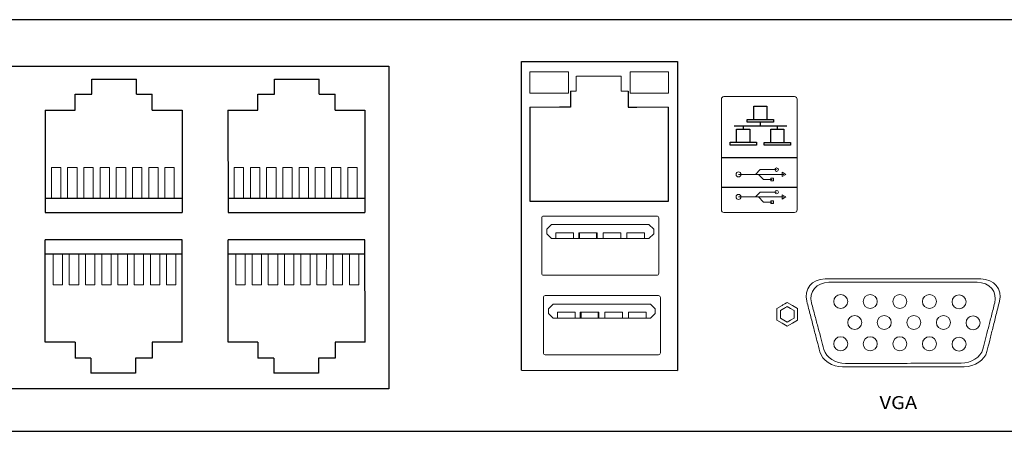
# Model space of a CAD drawing. Units: millimetres. Extents: x 384 to 1014, y 165 to 462.
# Drawn here: x 497 to 605, y 260 to 305 of the extents above; entities that cross this region are included whole.
import ezdxf

# ---------------------------------------------------------------- set-up
doc = ezdxf.new("R2010")
doc.units = ezdxf.units.MM
doc.layers.add('layer 1', color=7, linetype='Continuous')
doc.styles.add('1', font='txt', dxfattribs={"height": 1})

msp = doc.modelspace()

# ---------------------------------------------------------------- linework, layer by layer
for p, q in [((667.778, 305.071), (432.778, 305.071)), ((552.075, 266.769), (552.075, 300.498)), ((552.075, 300.498), (569.155, 300.498)), ((569.155, 300.498), (569.155, 266.724)), ((505.117, 296.927), (505.117, 298.556)), ((505.117, 298.556), (510.005, 298.556)), ((510.005, 296.926), (510.005, 298.556)), ((525.096, 296.927), (525.096, 298.556)), ((525.096, 298.556), (529.984, 298.556)), ((529.984, 296.926), (529.984, 298.556)), ((557.445, 297.259), (557.445, 295.512)), ((563.741, 297.26), (563.741, 295.511)), ((503.294, 295.179), (503.294, 296.927)), ((503.294, 296.927), (505.117, 296.927)), ((510.005, 296.926), (511.724, 296.927)), ((511.724, 295.178), (511.724, 296.927)), ((523.273, 295.179), (523.273, 296.927)), ((523.273, 296.927), (525.096, 296.927)), ((529.984, 296.926), (531.703, 296.927)), ((531.703, 295.178), (531.703, 296.927)), ((500.019, 295.179), (500.028, 284)), ((500.019, 295.179), (503.294, 295.179)), ((511.724, 295.178), (514.999, 295.178)), ((514.999, 295.178), (514.999, 283.999)), ((519.999, 295.179), (520.008, 284)), ((519.999, 295.179), (523.273, 295.179)), ((531.703, 295.178), (534.978, 295.178)), ((534.978, 295.178), (534.978, 283.999)), ((552.981, 295.512), (552.981, 285.239)), ((557.445, 295.512), (556.256, 295.512)), ((563.741, 295.511), (564.685, 295.511)), ((568.141, 285.239), (568.141, 295.511)), ((577.471, 294.177), (577.471, 295.617)), ((577.471, 295.617), (578.911, 295.617)), ((578.911, 295.617), (578.911, 294.177)), ((576.751, 293.871), (576.751, 294.177)), ((576.751, 294.177), (579.631, 294.177)), ((578.22, 293.871), (576.751, 293.871)), ((578.22, 293.477), (578.22, 293.871)), ((579.631, 293.871), (578.22, 293.871)), ((579.631, 294.177), (579.631, 293.871)), ((575.34, 293.477), (581.1, 293.477)), ((575.606, 291.678), (575.606, 293.118)), ((575.606, 293.118), (577.046, 293.118)), ((576.355, 293.118), (576.355, 293.477)), ((577.046, 293.118), (577.046, 291.678)), ((579.323, 291.653), (579.323, 293.093)), ((579.323, 293.093), (580.763, 293.093)), ((580.072, 293.093), (580.072, 293.477)), ((580.763, 293.093), (580.763, 291.653)), ((574.886, 291.371), (574.886, 291.678)), ((574.886, 291.678), (577.766, 291.678)), ((577.766, 291.678), (577.766, 291.371)), ((576.355, 291.371), (574.886, 291.371)), ((577.766, 291.371), (576.355, 291.371)), ((578.603, 291.347), (578.603, 291.653)), ((578.603, 291.653), (581.483, 291.653)), ((580.072, 291.347), (578.603, 291.347)), ((581.483, 291.347), (580.072, 291.347)), ((581.483, 291.653), (581.483, 291.347)), ((573.932, 289.99), (582.218, 289.99)), ((573.932, 286.755), (582.218, 286.755)), ((500.028, 285.567), (514.999, 285.567)), ((520.008, 285.567), (534.978, 285.567)), ((552.981, 285.239), (568.141, 285.239)), ((500.028, 284), (514.999, 283.999)), ((520.008, 284), (534.978, 283.999)), ((500.028, 269.82), (500.028, 280.998)), ((514.999, 280.997), (500.028, 280.998)), ((515.007, 269.818), (514.999, 280.997)), ((520.007, 269.818), (520.008, 280.997)), ((534.978, 280.996), (520.008, 280.997)), ((534.986, 269.817), (534.978, 280.996)), ((514.999, 279.43), (500.028, 279.431)), ((534.978, 279.429), (520.007, 279.43)), ((503.303, 269.82), (500.028, 269.82)), ((503.303, 269.82), (503.302, 268.071)), ((515.007, 269.818), (511.732, 269.818)), ((511.732, 269.818), (511.732, 268.07)), ((523.282, 269.818), (520.007, 269.818)), ((523.282, 269.818), (523.282, 268.069)), ((531.712, 269.817), (531.711, 268.069)), ((534.986, 269.817), (531.712, 269.817)), ((505.021, 268.071), (503.302, 268.071)), ((505.021, 268.071), (505.021, 266.441)), ((511.732, 268.07), (509.909, 268.07)), ((509.909, 268.07), (509.909, 266.441)), ((525, 268.07), (523.282, 268.069)), ((525, 268.07), (525, 266.44)), ((529.889, 268.069), (529.888, 266.439)), ((531.711, 268.069), (529.889, 268.069)), ((509.909, 266.441), (505.021, 266.441)), ((529.888, 266.439), (525, 266.44)), ((552.075, 266.769), (569.155, 266.724)), ((432.778, 260.071), (667.778, 260.071))]:
    msp.add_line(p, q)
msp.add_lwpolyline([(457.179, 300.002), (537.572, 300.002), (537.572, 264.732), (457.179, 264.732)], close=True)
at = {"layer": 'layer 1', "color": 0, "lineweight": 20}
for points in [[(553.001, 297.023), (557.209, 297.023), (557.209, 299.371), (553.001, 299.371), (553.001, 297.023)], [(563.951, 297.023), (568.16, 297.023), (568.16, 299.371), (563.951, 299.371), (563.951, 297.023)], [(579.329, 287.454), (579.616, 287.454), (579.616, 287.742), (579.329, 287.742), (579.329, 287.454)], [(579.329, 284.992), (579.616, 284.992), (579.616, 285.279), (579.329, 285.279), (579.329, 284.992)], [(555.836, 281.139), (557.772, 281.139), (557.772, 281.781), (555.836, 281.781), (555.836, 281.139)], [(555.836, 281.139), (557.772, 281.139), (557.772, 281.781), (555.836, 281.781), (555.836, 281.139)], [(558.337, 281.139), (560.272, 281.139), (560.272, 281.781), (558.337, 281.781), (558.337, 281.139)], [(558.428, 281.139), (560.364, 281.139), (560.364, 281.781), (558.428, 281.781), (558.428, 281.139)], [(561.021, 281.139), (562.956, 281.139), (562.956, 281.781), (561.021, 281.781), (561.021, 281.139)], [(563.613, 281.139), (565.549, 281.139), (565.549, 281.781), (563.613, 281.781), (563.613, 281.139)], [(556.013, 272.442), (557.949, 272.442), (557.949, 273.084), (556.013, 273.084), (556.013, 272.442)], [(556.013, 272.442), (557.949, 272.442), (557.949, 273.084), (556.013, 273.084), (556.013, 272.442)], [(558.515, 272.442), (560.45, 272.442), (560.45, 273.084), (558.515, 273.084), (558.515, 272.442)], [(558.606, 272.442), (560.542, 272.442), (560.542, 273.084), (558.606, 273.084), (558.606, 272.442)], [(561.199, 272.442), (563.134, 272.442), (563.134, 273.084), (561.199, 273.084), (561.199, 272.442)], [(563.791, 272.442), (565.726, 272.442), (565.726, 273.084), (563.791, 273.084), (563.791, 272.442)]]:
    msp.add_lwpolyline(points, close=True, dxfattribs=at)
for centre, major_axis, ratio in [((579.973, 288.676), (0, 0.195), 1), ((575.814, 288.154), (0, 0.273), 1), ((579.973, 286.214), (0, 0.195), 1), ((575.814, 285.691), (0, 0.273), 1), ((586.976, 274.263), (0.766, 0), 0.9998119), ((590.21, 274.263), (0.766, 0), 0.9998119), ((593.443, 274.263), (0.766, 0), 0.9998119), ((596.676, 274.263), (0.766, 0), 0.9998119), ((599.91, 274.225), (0, 0.765), 1), ((588.507, 271.967), (0, 0.766), 0.9998119), ((591.74, 271.967), (0, 0.766), 0.9998119), ((594.974, 271.967), (0, 0.766), 0.9998119), ((598.207, 271.967), (0, 0.766), 0.9998119), ((601.441, 271.929), (0, 0.766), 1), ((586.976, 269.641), (0.766, 0), 0.9998119), ((590.21, 269.641), (0.766, 0), 0.9998119), ((593.443, 269.641), (0.766, 0), 0.9998119), ((596.676, 269.641), (0.766, 0), 0.9998119), ((599.91, 269.603), (0, 0.765), 1)]:
    msp.add_ellipse(centre, major_axis=major_axis, ratio=ratio, dxfattribs=at)
for points in [[(558.079, 298.89), (558.079, 298.89), (558.079, 297.26), (558.079, 297.26)], [(558.116, 298.889), (558.116, 298.889), (562.967, 298.889), (562.967, 298.889)], [(562.967, 298.889), (562.967, 298.889), (562.967, 297.259), (562.967, 297.259)], [(558.079, 297.26), (558.079, 297.26), (557.445, 297.259), (557.445, 297.259)], [(563.741, 297.26), (563.741, 297.26), (562.967, 297.259), (562.967, 297.259)], [(556.256, 295.512), (556.256, 295.512), (552.981, 295.512), (552.981, 295.512)], [(564.685, 295.511), (564.685, 295.511), (568.141, 295.511), (568.141, 295.511)], [(575.814, 288.154), (575.814, 288.154), (578.589, 288.154), (578.589, 288.154)], [(578.589, 288.154), (578.589, 288.154), (580.768, 288.154), (580.768, 288.154)], [(575.814, 285.691), (575.814, 285.691), (578.589, 285.691), (578.589, 285.691)], [(578.589, 285.691), (578.589, 285.691), (580.768, 285.691), (580.768, 285.691)]]:
    msp.add_open_spline(points, degree=3, dxfattribs=at)
for points, knots in [([(574.206, 283.999), (574.206, 283.999), (581.943, 283.999), (581.943, 283.999), (581.943, 283.999), (582.094, 283.999), (582.218, 284.122), (582.218, 284.274), (582.218, 284.274), (582.218, 284.274), (582.218, 296.387), (582.218, 296.387), (582.218, 296.387), (582.218, 296.538), (582.094, 296.662), (581.943, 296.662), (581.943, 296.662), (581.943, 296.662), (574.206, 296.662), (574.206, 296.662), (574.206, 296.662), (574.055, 296.662), (573.932, 296.538), (573.932, 296.387), (573.932, 296.387), (573.932, 296.387), (573.932, 284.274), (573.932, 284.274), (573.932, 284.274), (573.932, 284.122), (574.055, 283.999), (574.206, 283.999)], [0, 0, 0, 0, 0.1111111, 0.1111111, 0.1111111, 0.1111111, 0.2222222, 0.2222222, 0.2222222, 0.2222222, 0.3333333, 0.3333333, 0.3333333, 0.3333333, 0.4444444, 0.4444444, 0.4444444, 0.4444445, 0.5555556, 0.5555556, 0.5555556, 0.5555556, 0.6666667, 0.6666667, 0.6666667, 0.6666667, 0.7777778, 0.7777778, 0.7777778, 0.7777778, 1, 1, 1, 1]), ([(500.707, 285.567), (500.707, 285.567), (500.707, 288.898), (500.707, 288.898), (500.707, 288.898), (500.707, 288.898), (501.734, 288.898), (501.734, 288.898), (501.734, 288.898), (501.734, 288.898), (501.734, 285.567), (501.734, 285.567), (501.734, 285.567), (501.734, 285.567), (500.707, 285.567), (500.707, 285.567)], [0, 0, 0, 0, 0.2, 0.2, 0.2, 0.2, 0.4, 0.4, 0.4, 0.4, 0.6, 0.6, 0.6, 0.6, 1, 1, 1, 1]), ([(502.48, 285.567), (502.48, 285.567), (502.48, 288.898), (502.48, 288.898), (502.48, 288.898), (502.48, 288.898), (503.506, 288.898), (503.506, 288.898), (503.506, 288.898), (503.506, 288.898), (503.506, 285.567), (503.506, 285.567), (503.506, 285.567), (503.506, 285.567), (502.48, 285.567), (502.48, 285.567)], [0, 0, 0, 0, 0.2, 0.2, 0.2, 0.2, 0.4, 0.4, 0.4, 0.4, 0.6, 0.6, 0.6, 0.6, 1, 1, 1, 1]), ([(504.252, 285.567), (504.252, 285.567), (504.252, 288.898), (504.252, 288.898), (504.252, 288.898), (504.252, 288.898), (505.278, 288.898), (505.278, 288.898), (505.278, 288.898), (505.278, 288.898), (505.278, 285.567), (505.278, 285.567), (505.278, 285.567), (505.278, 285.567), (504.252, 285.567), (504.252, 285.567)], [0, 0, 0, 0, 0.2, 0.2, 0.2, 0.2, 0.4, 0.4, 0.4, 0.4, 0.6, 0.6, 0.6, 0.6, 1, 1, 1, 1]), ([(506.024, 285.567), (506.024, 285.567), (506.024, 288.898), (506.024, 288.898), (506.024, 288.898), (506.024, 288.898), (507.05, 288.898), (507.05, 288.898), (507.05, 288.898), (507.05, 288.898), (507.05, 285.567), (507.05, 285.567), (507.05, 285.567), (507.05, 285.567), (506.024, 285.567), (506.024, 285.567)], [0, 0, 0, 0, 0.2, 0.2, 0.2, 0.2, 0.4, 0.4, 0.4, 0.4, 0.6, 0.6, 0.6, 0.6, 1, 1, 1, 1]), ([(507.796, 285.567), (507.796, 285.567), (507.796, 288.898), (507.796, 288.898), (507.796, 288.898), (507.796, 288.898), (508.822, 288.898), (508.822, 288.898), (508.822, 288.898), (508.822, 288.898), (508.822, 285.567), (508.822, 285.567), (508.822, 285.567), (508.822, 285.567), (507.796, 285.567), (507.796, 285.567)], [0, 0, 0, 0, 0.2, 0.2, 0.2, 0.2, 0.4, 0.4, 0.4, 0.4, 0.6, 0.6, 0.6, 0.6, 1, 1, 1, 1]), ([(509.568, 285.567), (509.568, 285.567), (509.568, 288.898), (509.568, 288.898), (509.568, 288.898), (509.568, 288.898), (510.594, 288.898), (510.594, 288.898), (510.594, 288.898), (510.594, 288.898), (510.594, 285.567), (510.594, 285.567), (510.594, 285.567), (510.594, 285.567), (509.568, 285.567), (509.568, 285.567)], [0, 0, 0, 0, 0.2, 0.2, 0.2, 0.2, 0.4, 0.4, 0.4, 0.4, 0.6, 0.6, 0.6, 0.6, 1, 1, 1, 1]), ([(511.34, 285.567), (511.34, 285.567), (511.34, 288.898), (511.34, 288.898), (511.34, 288.898), (511.34, 288.898), (512.366, 288.898), (512.366, 288.898), (512.366, 288.898), (512.366, 288.898), (512.366, 285.567), (512.366, 285.567), (512.366, 285.567), (512.366, 285.567), (511.34, 285.567), (511.34, 285.567)], [0, 0, 0, 0, 0.2, 0.2, 0.2, 0.2, 0.4, 0.4, 0.4, 0.4, 0.6, 0.6, 0.6, 0.6, 1, 1, 1, 1]), ([(513.112, 285.567), (513.112, 285.567), (513.112, 288.898), (513.112, 288.898), (513.112, 288.898), (513.112, 288.898), (514.138, 288.898), (514.138, 288.898), (514.138, 288.898), (514.138, 288.898), (514.138, 285.567), (514.138, 285.567), (514.138, 285.567), (514.138, 285.567), (513.112, 285.567), (513.112, 285.567)], [0, 0, 0, 0, 0.2, 0.2, 0.2, 0.2, 0.4, 0.4, 0.4, 0.4, 0.6, 0.6, 0.6, 0.6, 1, 1, 1, 1]), ([(520.687, 285.567), (520.687, 285.567), (520.687, 288.898), (520.687, 288.898), (520.687, 288.898), (520.687, 288.898), (521.713, 288.898), (521.713, 288.898), (521.713, 288.898), (521.713, 288.898), (521.713, 285.567), (521.713, 285.567), (521.713, 285.567), (521.713, 285.567), (520.687, 285.567), (520.687, 285.567)], [0, 0, 0, 0, 0.2, 0.2, 0.2, 0.2, 0.4, 0.4, 0.4, 0.4, 0.6, 0.6, 0.6, 0.6, 1, 1, 1, 1]), ([(522.459, 285.567), (522.459, 285.567), (522.459, 288.898), (522.459, 288.898), (522.459, 288.898), (522.459, 288.898), (523.485, 288.898), (523.485, 288.898), (523.485, 288.898), (523.485, 288.898), (523.485, 285.567), (523.485, 285.567), (523.485, 285.567), (523.485, 285.567), (522.459, 285.567), (522.459, 285.567)], [0, 0, 0, 0, 0.2, 0.2, 0.2, 0.2, 0.4, 0.4, 0.4, 0.4, 0.6, 0.6, 0.6, 0.6, 1, 1, 1, 1]), ([(524.231, 285.567), (524.231, 285.567), (524.231, 288.898), (524.231, 288.898), (524.231, 288.898), (524.231, 288.898), (525.257, 288.898), (525.257, 288.898), (525.257, 288.898), (525.257, 288.898), (525.257, 285.567), (525.257, 285.567), (525.257, 285.567), (525.257, 285.567), (524.231, 285.567), (524.231, 285.567)], [0, 0, 0, 0, 0.2, 0.2, 0.2, 0.2, 0.4, 0.4, 0.4, 0.4, 0.6, 0.6, 0.6, 0.6, 1, 1, 1, 1]), ([(526.003, 285.567), (526.003, 285.567), (526.003, 288.898), (526.003, 288.898), (526.003, 288.898), (526.003, 288.898), (527.029, 288.898), (527.029, 288.898), (527.029, 288.898), (527.029, 288.898), (527.029, 285.567), (527.029, 285.567), (527.029, 285.567), (527.029, 285.567), (526.003, 285.567), (526.003, 285.567)], [0, 0, 0, 0, 0.2, 0.2, 0.2, 0.2, 0.4, 0.4, 0.4, 0.4, 0.6, 0.6, 0.6, 0.6, 1, 1, 1, 1]), ([(527.775, 285.567), (527.775, 285.567), (527.775, 288.898), (527.775, 288.898), (527.775, 288.898), (527.775, 288.898), (528.801, 288.898), (528.801, 288.898), (528.801, 288.898), (528.801, 288.898), (528.801, 285.567), (528.801, 285.567), (528.801, 285.567), (528.801, 285.567), (527.775, 285.567), (527.775, 285.567)], [0, 0, 0, 0, 0.2, 0.2, 0.2, 0.2, 0.4, 0.4, 0.4, 0.4, 0.6, 0.6, 0.6, 0.6, 1, 1, 1, 1]), ([(529.547, 285.567), (529.547, 285.567), (529.547, 288.898), (529.547, 288.898), (529.547, 288.898), (529.547, 288.898), (530.573, 288.898), (530.573, 288.898), (530.573, 288.898), (530.573, 288.898), (530.573, 285.567), (530.573, 285.567), (530.573, 285.567), (530.573, 285.567), (529.547, 285.567), (529.547, 285.567)], [0, 0, 0, 0, 0.2, 0.2, 0.2, 0.2, 0.4, 0.4, 0.4, 0.4, 0.6, 0.6, 0.6, 0.6, 1, 1, 1, 1]), ([(531.319, 285.567), (531.319, 285.567), (531.319, 288.898), (531.319, 288.898), (531.319, 288.898), (531.319, 288.898), (532.345, 288.898), (532.345, 288.898), (532.345, 288.898), (532.345, 288.898), (532.345, 285.567), (532.345, 285.567), (532.345, 285.567), (532.345, 285.567), (531.319, 285.567), (531.319, 285.567)], [0, 0, 0, 0, 0.2, 0.2, 0.2, 0.2, 0.4, 0.4, 0.4, 0.4, 0.6, 0.6, 0.6, 0.6, 1, 1, 1, 1]), ([(533.091, 285.567), (533.091, 285.567), (533.091, 288.898), (533.091, 288.898), (533.091, 288.898), (533.091, 288.898), (534.118, 288.898), (534.118, 288.898), (534.118, 288.898), (534.118, 288.898), (534.118, 285.567), (534.118, 285.567), (534.118, 285.567), (534.118, 285.567), (533.091, 285.567), (533.091, 285.567)], [0, 0, 0, 0, 0.2, 0.2, 0.2, 0.2, 0.4, 0.4, 0.4, 0.4, 0.6, 0.6, 0.6, 0.6, 1, 1, 1, 1]), ([(577.647, 288.154), (577.647, 288.154), (578.17, 288.676), (578.17, 288.676), (578.17, 288.676), (578.17, 288.676), (579.973, 288.676), (579.973, 288.676)], [0, 0, 0, 0, 0.3333333, 0.3333333, 0.3333333, 0.3333333, 1, 1, 1, 1]), ([(578, 288.154), (578, 288.154), (578.556, 287.598), (578.556, 287.598), (578.556, 287.598), (578.556, 287.598), (579.472, 287.598), (579.472, 287.598)], [0, 0, 0, 0, 0.3333333, 0.3333333, 0.3333333, 0.3333333, 1, 1, 1, 1]), ([(580.967, 288.158), (580.967, 288.158), (580.569, 287.92), (580.569, 287.92), (580.569, 287.92), (580.569, 287.92), (580.569, 288.387), (580.569, 288.387), (580.569, 288.387), (580.569, 288.387), (580.967, 288.158), (580.967, 288.158)], [0, 0, 0, 0, 0.25, 0.25, 0.25, 0.25, 0.5, 0.5, 0.5, 0.5, 1, 1, 1, 1]), ([(577.647, 285.691), (577.647, 285.691), (578.17, 286.214), (578.17, 286.214), (578.17, 286.214), (578.17, 286.214), (579.973, 286.214), (579.973, 286.214)], [0, 0, 0, 0, 0.3333333, 0.3333333, 0.3333333, 0.3333333, 1, 1, 1, 1]), ([(578, 285.691), (578, 285.691), (578.556, 285.136), (578.556, 285.136), (578.556, 285.136), (578.556, 285.136), (579.472, 285.136), (579.472, 285.136)], [0, 0, 0, 0, 0.3333333, 0.3333333, 0.3333333, 0.3333333, 1, 1, 1, 1]), ([(580.967, 285.696), (580.967, 285.696), (580.569, 285.458), (580.569, 285.458), (580.569, 285.458), (580.569, 285.458), (580.569, 285.925), (580.569, 285.925), (580.569, 285.925), (580.569, 285.925), (580.967, 285.696), (580.967, 285.696)], [0, 0, 0, 0, 0.25, 0.25, 0.25, 0.25, 0.5, 0.5, 0.5, 0.5, 1, 1, 1, 1]), ([(554.513, 277.13), (554.513, 277.13), (566.872, 277.13), (566.872, 277.13), (566.872, 277.13), (566.99, 277.13), (567.087, 277.227), (567.087, 277.345), (567.087, 277.345), (567.087, 277.345), (567.087, 283.393), (567.087, 283.393), (567.087, 283.393), (567.087, 283.511), (566.99, 283.608), (566.872, 283.608), (566.872, 283.608), (566.872, 283.608), (554.513, 283.608), (554.513, 283.608), (554.513, 283.608), (554.394, 283.608), (554.298, 283.511), (554.298, 283.393), (554.298, 283.393), (554.298, 283.393), (554.298, 277.345), (554.298, 277.345), (554.298, 277.345), (554.298, 277.227), (554.394, 277.13), (554.513, 277.13)], [0, 0, 0, 0, 0.1111111, 0.1111111, 0.1111111, 0.1111111, 0.2222222, 0.2222222, 0.2222222, 0.2222222, 0.3333333, 0.3333333, 0.3333333, 0.3333333, 0.4444444, 0.4444444, 0.4444444, 0.4444445, 0.5555556, 0.5555556, 0.5555556, 0.5555556, 0.6666667, 0.6666667, 0.6666667, 0.6666667, 0.7777778, 0.7777778, 0.7777778, 0.7777778, 1, 1, 1, 1]), ([(555.364, 281.139), (555.364, 281.139), (566.021, 281.139), (566.021, 281.139), (566.021, 281.139), (566.021, 281.139), (566.538, 281.657), (566.538, 281.657), (566.538, 281.657), (566.538, 281.657), (566.538, 282.165), (566.538, 282.165), (566.538, 282.165), (566.538, 282.165), (566.021, 282.683), (566.021, 282.683), (566.021, 282.683), (566.021, 282.683), (555.364, 282.683), (555.364, 282.683), (555.364, 282.683), (555.364, 282.683), (554.846, 282.165), (554.846, 282.165), (554.846, 282.165), (554.846, 282.165), (554.846, 281.657), (554.846, 281.657), (554.846, 281.657), (554.846, 281.657), (555.364, 281.139), (555.364, 281.139)], [0, 0, 0, 0, 0.1111111, 0.1111111, 0.1111111, 0.1111111, 0.2222222, 0.2222222, 0.2222222, 0.2222222, 0.3333333, 0.3333333, 0.3333333, 0.3333333, 0.4444444, 0.4444444, 0.4444444, 0.4444445, 0.5555556, 0.5555556, 0.5555556, 0.5555556, 0.6666667, 0.6666667, 0.6666667, 0.6666667, 0.7777778, 0.7777778, 0.7777778, 0.7777778, 1, 1, 1, 1]), ([(501.915, 279.431), (501.915, 279.431), (501.915, 276.1), (501.915, 276.1), (501.915, 276.1), (501.915, 276.1), (500.888, 276.1), (500.888, 276.1), (500.888, 276.1), (500.888, 276.1), (500.889, 279.431), (500.889, 279.431), (500.889, 279.431), (500.889, 279.431), (501.915, 279.431), (501.915, 279.431)], [0, 0, 0, 0, 0.2, 0.2, 0.2, 0.2, 0.4, 0.4, 0.4, 0.4, 0.6, 0.6, 0.6, 0.6, 1, 1, 1, 1]), ([(503.687, 279.431), (503.687, 279.431), (503.687, 276.1), (503.687, 276.1), (503.687, 276.1), (503.687, 276.1), (502.661, 276.1), (502.661, 276.1), (502.661, 276.1), (502.661, 276.1), (502.661, 279.431), (502.661, 279.431), (502.661, 279.431), (502.661, 279.431), (503.687, 279.431), (503.687, 279.431)], [0, 0, 0, 0, 0.2, 0.2, 0.2, 0.2, 0.4, 0.4, 0.4, 0.4, 0.6, 0.6, 0.6, 0.6, 1, 1, 1, 1]), ([(505.459, 279.431), (505.459, 279.431), (505.459, 276.1), (505.459, 276.1), (505.459, 276.1), (505.459, 276.1), (504.433, 276.1), (504.433, 276.1), (504.433, 276.1), (504.433, 276.1), (504.433, 279.431), (504.433, 279.431), (504.433, 279.431), (504.433, 279.431), (505.459, 279.431), (505.459, 279.431)], [0, 0, 0, 0, 0.2, 0.2, 0.2, 0.2, 0.4, 0.4, 0.4, 0.4, 0.6, 0.6, 0.6, 0.6, 1, 1, 1, 1]), ([(507.231, 279.431), (507.231, 279.431), (507.231, 276.099), (507.231, 276.099), (507.231, 276.099), (507.231, 276.099), (506.205, 276.099), (506.205, 276.099), (506.205, 276.099), (506.205, 276.099), (506.205, 279.431), (506.205, 279.431), (506.205, 279.431), (506.205, 279.431), (507.231, 279.431), (507.231, 279.431)], [0, 0, 0, 0, 0.2, 0.2, 0.2, 0.2, 0.4, 0.4, 0.4, 0.4, 0.6, 0.6, 0.6, 0.6, 1, 1, 1, 1]), ([(509.003, 279.431), (509.003, 279.431), (509.003, 276.099), (509.003, 276.099), (509.003, 276.099), (509.003, 276.099), (507.977, 276.099), (507.977, 276.099), (507.977, 276.099), (507.977, 276.099), (507.977, 279.431), (507.977, 279.431), (507.977, 279.431), (507.977, 279.431), (509.003, 279.431), (509.003, 279.431)], [0, 0, 0, 0, 0.2, 0.2, 0.2, 0.2, 0.4, 0.4, 0.4, 0.4, 0.6, 0.6, 0.6, 0.6, 1, 1, 1, 1]), ([(510.775, 279.43), (510.775, 279.43), (510.775, 276.099), (510.775, 276.099), (510.775, 276.099), (510.775, 276.099), (509.749, 276.099), (509.749, 276.099), (509.749, 276.099), (509.749, 276.099), (509.749, 279.43), (509.749, 279.43), (509.749, 279.43), (509.749, 279.43), (510.775, 279.43), (510.775, 279.43)], [0, 0, 0, 0, 0.2, 0.2, 0.2, 0.2, 0.4, 0.4, 0.4, 0.4, 0.6, 0.6, 0.6, 0.6, 1, 1, 1, 1]), ([(512.547, 279.43), (512.547, 279.43), (512.547, 276.099), (512.547, 276.099), (512.547, 276.099), (512.547, 276.099), (511.521, 276.099), (511.521, 276.099), (511.521, 276.099), (511.521, 276.099), (511.521, 279.43), (511.521, 279.43), (511.521, 279.43), (511.521, 279.43), (512.547, 279.43), (512.547, 279.43)], [0, 0, 0, 0, 0.2, 0.2, 0.2, 0.2, 0.4, 0.4, 0.4, 0.4, 0.6, 0.6, 0.6, 0.6, 1, 1, 1, 1]), ([(514.319, 279.43), (514.319, 279.43), (514.319, 276.099), (514.319, 276.099), (514.319, 276.099), (514.319, 276.099), (513.293, 276.099), (513.293, 276.099), (513.293, 276.099), (513.293, 276.099), (513.293, 279.43), (513.293, 279.43), (513.293, 279.43), (513.293, 279.43), (514.319, 279.43), (514.319, 279.43)], [0, 0, 0, 0, 0.2, 0.2, 0.2, 0.2, 0.4, 0.4, 0.4, 0.4, 0.6, 0.6, 0.6, 0.6, 1, 1, 1, 1]), ([(521.894, 279.429), (521.894, 279.429), (521.894, 276.098), (521.894, 276.098), (521.894, 276.098), (521.894, 276.098), (520.868, 276.098), (520.868, 276.098), (520.868, 276.098), (520.868, 276.098), (520.868, 279.429), (520.868, 279.429), (520.868, 279.429), (520.868, 279.429), (521.894, 279.429), (521.894, 279.429)], [0, 0, 0, 0, 0.2, 0.2, 0.2, 0.2, 0.4, 0.4, 0.4, 0.4, 0.6, 0.6, 0.6, 0.6, 1, 1, 1, 1]), ([(523.666, 279.429), (523.666, 279.429), (523.666, 276.098), (523.666, 276.098), (523.666, 276.098), (523.666, 276.098), (522.64, 276.098), (522.64, 276.098), (522.64, 276.098), (522.64, 276.098), (522.64, 279.429), (522.64, 279.429), (522.64, 279.429), (522.64, 279.429), (523.666, 279.429), (523.666, 279.429)], [0, 0, 0, 0, 0.2, 0.2, 0.2, 0.2, 0.4, 0.4, 0.4, 0.4, 0.6, 0.6, 0.6, 0.6, 1, 1, 1, 1]), ([(525.438, 279.429), (525.438, 279.429), (525.438, 276.098), (525.438, 276.098), (525.438, 276.098), (525.438, 276.098), (524.412, 276.098), (524.412, 276.098), (524.412, 276.098), (524.412, 276.098), (524.412, 279.429), (524.412, 279.429), (524.412, 279.429), (524.412, 279.429), (525.438, 279.429), (525.438, 279.429)], [0, 0, 0, 0, 0.2, 0.2, 0.2, 0.2, 0.4, 0.4, 0.4, 0.4, 0.6, 0.6, 0.6, 0.6, 1, 1, 1, 1]), ([(527.21, 279.429), (527.21, 279.429), (527.21, 276.098), (527.21, 276.098), (527.21, 276.098), (527.21, 276.098), (526.184, 276.098), (526.184, 276.098), (526.184, 276.098), (526.184, 276.098), (526.184, 279.429), (526.184, 279.429), (526.184, 279.429), (526.184, 279.429), (527.21, 279.429), (527.21, 279.429)], [0, 0, 0, 0, 0.2, 0.2, 0.2, 0.2, 0.4, 0.4, 0.4, 0.4, 0.6, 0.6, 0.6, 0.6, 1, 1, 1, 1]), ([(528.982, 279.429), (528.982, 279.429), (528.982, 276.098), (528.982, 276.098), (528.982, 276.098), (528.982, 276.098), (527.956, 276.098), (527.956, 276.098), (527.956, 276.098), (527.956, 276.098), (527.956, 279.429), (527.956, 279.429), (527.956, 279.429), (527.956, 279.429), (528.982, 279.429), (528.982, 279.429)], [0, 0, 0, 0, 0.2, 0.2, 0.2, 0.2, 0.4, 0.4, 0.4, 0.4, 0.6, 0.6, 0.6, 0.6, 1, 1, 1, 1]), ([(530.755, 279.429), (530.755, 279.429), (530.754, 276.098), (530.754, 276.098), (530.754, 276.098), (530.754, 276.098), (529.728, 276.098), (529.728, 276.098), (529.728, 276.098), (529.728, 276.098), (529.728, 279.429), (529.728, 279.429), (529.728, 279.429), (529.728, 279.429), (530.755, 279.429), (530.755, 279.429)], [0, 0, 0, 0, 0.2, 0.2, 0.2, 0.2, 0.4, 0.4, 0.4, 0.4, 0.6, 0.6, 0.6, 0.6, 1, 1, 1, 1]), ([(532.527, 279.429), (532.527, 279.429), (532.526, 276.098), (532.526, 276.098), (532.526, 276.098), (532.526, 276.098), (531.5, 276.098), (531.5, 276.098), (531.5, 276.098), (531.5, 276.098), (531.5, 279.429), (531.5, 279.429), (531.5, 279.429), (531.5, 279.429), (532.527, 279.429), (532.527, 279.429)], [0, 0, 0, 0, 0.2, 0.2, 0.2, 0.2, 0.4, 0.4, 0.4, 0.4, 0.6, 0.6, 0.6, 0.6, 1, 1, 1, 1]), ([(534.299, 279.429), (534.299, 279.429), (534.299, 276.098), (534.299, 276.098), (534.299, 276.098), (534.299, 276.098), (533.272, 276.098), (533.272, 276.098), (533.272, 276.098), (533.272, 276.098), (533.272, 279.429), (533.272, 279.429), (533.272, 279.429), (533.272, 279.429), (534.299, 279.429), (534.299, 279.429)], [0, 0, 0, 0, 0.2, 0.2, 0.2, 0.2, 0.4, 0.4, 0.4, 0.4, 0.6, 0.6, 0.6, 0.6, 1, 1, 1, 1]), ([(585.268, 276.736), (586.692, 276.736), (588.115, 276.736), (589.536, 276.736), (589.536, 276.736), (590.957, 276.736), (592.379, 276.736), (593.8, 276.736), (593.8, 276.736), (595.214, 276.736), (596.636, 276.736), (598.052, 276.736), (598.052, 276.736), (599.469, 276.736), (600.888, 276.736), (602.305, 276.736), (602.305, 276.736), (603.75, 276.736), (604.659, 275.6), (604.333, 274.294), (604.333, 274.294), (604.203, 273.771), (604.075, 273.259), (603.951, 272.763), (603.951, 272.763), (603.83, 272.278), (603.712, 271.804), (603.597, 271.344), (603.597, 271.344), (603.484, 270.892), (603.375, 270.451), (603.267, 270.02), (603.267, 270.02), (603.162, 269.6), (603.06, 269.189), (602.959, 268.787), (602.959, 268.787), (602.728, 267.859), (601.62, 267.136), (600.489, 267.135), (600.489, 267.135), (599.384, 267.133), (598.276, 267.131), (597.168, 267.13), (597.168, 267.13), (596.063, 267.128), (594.953, 267.126), (593.847, 267.125), (593.847, 267.125), (592.736, 267.123), (591.625, 267.122), (590.516, 267.12), (590.516, 267.12), (589.408, 267.118), (588.299, 267.117), (587.188, 267.115), (587.188, 267.115), (586.054, 267.113), (584.945, 267.832), (584.704, 268.761), (584.704, 268.761), (584.599, 269.165), (584.492, 269.578), (584.382, 269.999), (584.382, 269.999), (584.27, 270.43), (584.155, 270.874), (584.037, 271.327), (584.037, 271.327), (583.916, 271.791), (583.793, 272.267), (583.666, 272.753), (583.666, 272.753), (583.537, 273.252), (583.404, 273.763), (583.267, 274.289), (583.267, 274.289), (582.927, 275.598), (583.814, 276.736), (585.268, 276.736)], [0, 0, 0, 0, 0.047619, 0.047619, 0.047619, 0.0476191, 0.0952381, 0.0952381, 0.0952381, 0.0952381, 0.1428571, 0.1428571, 0.1428571, 0.1428572, 0.1904762, 0.1904762, 0.1904762, 0.1904762, 0.2380952, 0.2380952, 0.2380952, 0.2380952, 0.2857143, 0.2857143, 0.2857143, 0.2857143, 0.3333333, 0.3333333, 0.3333333, 0.3333333, 0.3809524, 0.3809524, 0.3809524, 0.3809524, 0.4285714, 0.4285714, 0.4285714, 0.4285714, 0.4761905, 0.4761905, 0.4761905, 0.4761905, 0.5238095, 0.5238095, 0.5238095, 0.5238095, 0.5714286, 0.5714286, 0.5714286, 0.5714286, 0.6190476, 0.6190476, 0.6190476, 0.6190476, 0.6666667, 0.6666667, 0.6666667, 0.6666667, 0.7142857, 0.7142857, 0.7142857, 0.7142857, 0.7619048, 0.7619048, 0.7619048, 0.7619048, 0.8095238, 0.8095238, 0.8095238, 0.8095238, 0.8571429, 0.8571429, 0.8571429, 0.8571429, 0.9047619, 0.9047619, 0.9047619, 0.9047619, 1, 1, 1, 1]), ([(585.688, 276.358), (587.041, 276.358), (588.395, 276.358), (589.746, 276.358), (589.746, 276.358), (591.097, 276.358), (592.448, 276.358), (593.8, 276.358), (593.8, 276.358), (595.145, 276.358), (596.496, 276.358), (597.843, 276.358), (597.843, 276.358), (599.19, 276.358), (600.539, 276.358), (601.886, 276.358), (601.886, 276.358), (603.261, 276.358), (604.124, 275.312), (603.815, 274.108), (603.815, 274.108), (603.691, 273.626), (603.569, 273.154), (603.451, 272.697), (603.451, 272.697), (603.336, 272.25), (603.224, 271.814), (603.115, 271.389), (603.115, 271.389), (603.008, 270.973), (602.903, 270.567), (602.801, 270.17), (602.801, 270.17), (602.701, 269.782), (602.604, 269.404), (602.508, 269.033), (602.508, 269.033), (602.289, 268.179), (601.235, 267.512), (600.16, 267.511), (600.16, 267.511), (599.109, 267.509), (598.056, 267.508), (597.002, 267.506), (597.002, 267.506), (595.951, 267.505), (594.896, 267.503), (593.845, 267.502), (593.845, 267.502), (592.788, 267.5), (591.732, 267.499), (590.677, 267.497), (590.677, 267.497), (589.624, 267.496), (588.569, 267.494), (587.513, 267.493), (587.513, 267.493), (586.435, 267.491), (585.381, 268.153), (585.151, 269.01), (585.151, 269.01), (585.052, 269.382), (584.95, 269.762), (584.845, 270.15), (584.845, 270.15), (584.739, 270.548), (584.629, 270.957), (584.517, 271.374), (584.517, 271.374), (584.403, 271.802), (584.285, 272.24), (584.165, 272.688), (584.165, 272.688), (584.042, 273.148), (583.915, 273.619), (583.785, 274.104), (583.785, 274.104), (583.462, 275.31), (584.305, 276.358), (585.688, 276.358)], [0, 0, 0, 0, 0.047619, 0.047619, 0.047619, 0.0476191, 0.0952381, 0.0952381, 0.0952381, 0.0952381, 0.1428571, 0.1428571, 0.1428571, 0.1428572, 0.1904762, 0.1904762, 0.1904762, 0.1904762, 0.2380952, 0.2380952, 0.2380952, 0.2380952, 0.2857143, 0.2857143, 0.2857143, 0.2857143, 0.3333333, 0.3333333, 0.3333333, 0.3333333, 0.3809524, 0.3809524, 0.3809524, 0.3809524, 0.4285714, 0.4285714, 0.4285714, 0.4285714, 0.4761905, 0.4761905, 0.4761905, 0.4761905, 0.5238095, 0.5238095, 0.5238095, 0.5238095, 0.5714286, 0.5714286, 0.5714286, 0.5714286, 0.6190476, 0.6190476, 0.6190476, 0.6190476, 0.6666667, 0.6666667, 0.6666667, 0.6666667, 0.7142857, 0.7142857, 0.7142857, 0.7142857, 0.7619048, 0.7619048, 0.7619048, 0.7619048, 0.8095238, 0.8095238, 0.8095238, 0.8095238, 0.8571429, 0.8571429, 0.8571429, 0.8571429, 0.9047619, 0.9047619, 0.9047619, 0.9047619, 1, 1, 1, 1]), ([(554.69, 268.433), (554.69, 268.433), (567.05, 268.433), (567.05, 268.433), (567.05, 268.433), (567.168, 268.433), (567.264, 268.53), (567.264, 268.648), (567.264, 268.648), (567.264, 268.648), (567.264, 274.696), (567.264, 274.696), (567.264, 274.696), (567.264, 274.814), (567.168, 274.911), (567.05, 274.911), (567.05, 274.911), (567.05, 274.911), (554.69, 274.911), (554.69, 274.911), (554.69, 274.911), (554.572, 274.911), (554.476, 274.814), (554.476, 274.696), (554.476, 274.696), (554.476, 274.696), (554.476, 268.648), (554.476, 268.648), (554.476, 268.648), (554.476, 268.53), (554.572, 268.433), (554.69, 268.433)], [0, 0, 0, 0, 0.1111111, 0.1111111, 0.1111111, 0.1111111, 0.2222222, 0.2222222, 0.2222222, 0.2222222, 0.3333333, 0.3333333, 0.3333333, 0.3333333, 0.4444444, 0.4444444, 0.4444444, 0.4444445, 0.5555556, 0.5555556, 0.5555556, 0.5555556, 0.6666667, 0.6666667, 0.6666667, 0.6666667, 0.7777778, 0.7777778, 0.7777778, 0.7777778, 1, 1, 1, 1]), ([(555.542, 272.442), (555.542, 272.442), (566.198, 272.442), (566.198, 272.442), (566.198, 272.442), (566.198, 272.442), (566.716, 272.96), (566.716, 272.96), (566.716, 272.96), (566.716, 272.96), (566.716, 273.468), (566.716, 273.468), (566.716, 273.468), (566.716, 273.468), (566.198, 273.986), (566.198, 273.986), (566.198, 273.986), (566.198, 273.986), (555.542, 273.986), (555.542, 273.986), (555.542, 273.986), (555.542, 273.986), (555.024, 273.468), (555.024, 273.468), (555.024, 273.468), (555.024, 273.468), (555.024, 272.96), (555.024, 272.96), (555.024, 272.96), (555.024, 272.96), (555.542, 272.442), (555.542, 272.442)], [0, 0, 0, 0, 0.1111111, 0.1111111, 0.1111111, 0.1111111, 0.2222222, 0.2222222, 0.2222222, 0.2222222, 0.3333333, 0.3333333, 0.3333333, 0.3333333, 0.4444444, 0.4444444, 0.4444444, 0.4444445, 0.5555556, 0.5555556, 0.5555556, 0.5555556, 0.6666667, 0.6666667, 0.6666667, 0.6666667, 0.7777778, 0.7777778, 0.7777778, 0.7777778, 1, 1, 1, 1]), ([(581.137, 274.16), (581.137, 274.16), (581.701, 273.834), (581.701, 273.834), (581.701, 273.834), (581.701, 273.834), (582.265, 273.509), (582.265, 273.509), (582.265, 273.509), (582.265, 273.509), (582.265, 272.857), (582.265, 272.857), (582.265, 272.857), (582.265, 272.857), (582.265, 272.206), (582.265, 272.206), (582.265, 272.206), (582.265, 272.206), (581.701, 271.88), (581.701, 271.88), (581.701, 271.88), (581.701, 271.88), (581.137, 271.555), (581.137, 271.555), (581.137, 271.555), (581.137, 271.555), (580.573, 271.88), (580.573, 271.88), (580.573, 271.88), (580.573, 271.88), (580.009, 272.206), (580.009, 272.206), (580.009, 272.206), (580.009, 272.206), (580.009, 272.857), (580.009, 272.857), (580.009, 272.857), (580.009, 272.857), (580.009, 273.509), (580.009, 273.509), (580.009, 273.509), (580.009, 273.509), (580.573, 273.834), (580.573, 273.834), (580.573, 273.834), (580.573, 273.834), (581.137, 274.16), (581.137, 274.16)], [0, 0, 0, 0, 0.0769231, 0.0769231, 0.0769231, 0.0769231, 0.1538462, 0.1538462, 0.1538462, 0.1538462, 0.2307692, 0.2307692, 0.2307692, 0.2307692, 0.3076923, 0.3076923, 0.3076923, 0.3076923, 0.3846154, 0.3846154, 0.3846154, 0.3846154, 0.4615385, 0.4615385, 0.4615385, 0.4615385, 0.5384615, 0.5384615, 0.5384615, 0.5384615, 0.6153846, 0.6153846, 0.6153846, 0.6153846, 0.6923077, 0.6923077, 0.6923077, 0.6923077, 0.7692308, 0.7692308, 0.7692308, 0.7692308, 0.8461538, 0.8461538, 0.8461538, 0.8461539, 1, 1, 1, 1]), ([(581.137, 273.709), (581.137, 273.709), (581.506, 273.496), (581.506, 273.496), (581.506, 273.496), (581.506, 273.496), (581.875, 273.283), (581.875, 273.283), (581.875, 273.283), (581.875, 273.283), (581.875, 272.857), (581.875, 272.857), (581.875, 272.857), (581.875, 272.857), (581.875, 272.431), (581.875, 272.431), (581.875, 272.431), (581.875, 272.431), (581.506, 272.218), (581.506, 272.218), (581.506, 272.218), (581.506, 272.218), (581.137, 272.005), (581.137, 272.005), (581.137, 272.005), (581.137, 272.005), (580.768, 272.218), (580.768, 272.218), (580.768, 272.218), (580.768, 272.218), (580.399, 272.431), (580.399, 272.431), (580.399, 272.431), (580.399, 272.431), (580.399, 272.857), (580.399, 272.857), (580.399, 272.857), (580.399, 272.857), (580.399, 273.283), (580.399, 273.283), (580.399, 273.283), (580.399, 273.283), (580.768, 273.496), (580.768, 273.496), (580.768, 273.496), (580.768, 273.496), (581.137, 273.709), (581.137, 273.709)], [0, 0, 0, 0, 0.0769231, 0.0769231, 0.0769231, 0.0769231, 0.1538462, 0.1538462, 0.1538462, 0.1538462, 0.2307692, 0.2307692, 0.2307692, 0.2307692, 0.3076923, 0.3076923, 0.3076923, 0.3076923, 0.3846154, 0.3846154, 0.3846154, 0.3846154, 0.4615385, 0.4615385, 0.4615385, 0.4615385, 0.5384615, 0.5384615, 0.5384615, 0.5384615, 0.6153846, 0.6153846, 0.6153846, 0.6153846, 0.6923077, 0.6923077, 0.6923077, 0.6923077, 0.7692308, 0.7692308, 0.7692308, 0.7692308, 0.8461538, 0.8461538, 0.8461538, 0.8461539, 1, 1, 1, 1])]:
    msp.add_open_spline(points, degree=3, knots=knots, dxfattribs=at)

# ---------------------------------------------------------------- texts
at = {"layer": 'layer 1', "color": 0, "style": '1', "width": 1.140524}
msp.add_text('VGA', height=1.4132, dxfattribs=at).set_placement((591.22, 262.503))

doc.saveas('drawing.dxf')
